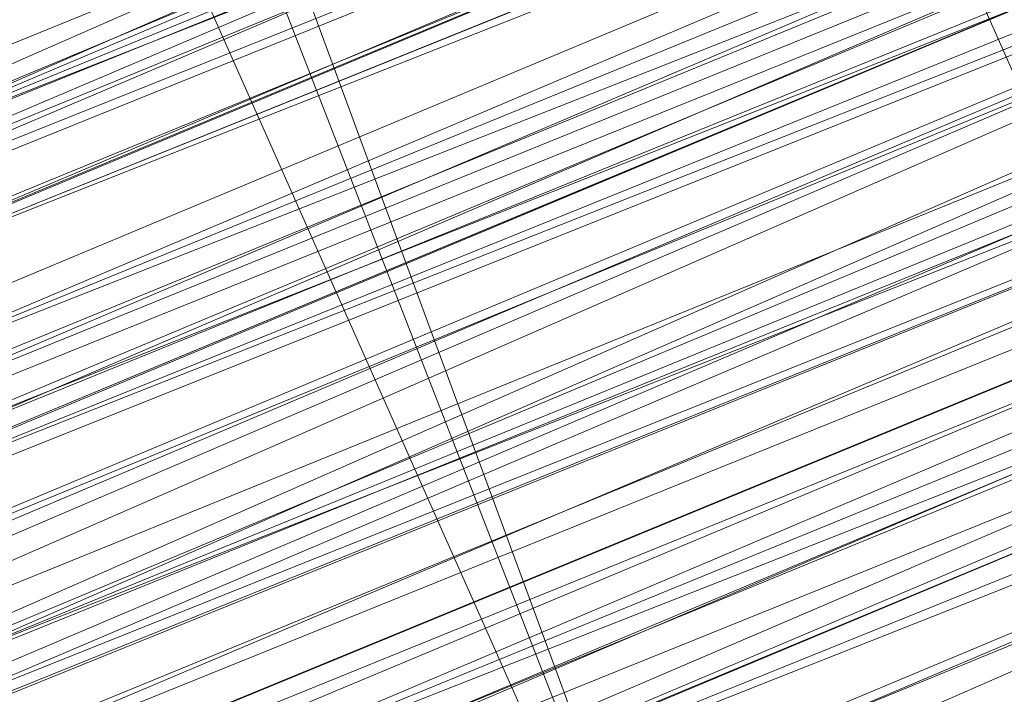
# Model space of a CAD drawing. Units: millimetres. Extents: x 346451 to 354682, y 96572 to 106010.
# Drawn here: x 350176 to 350178, y 99959 to 99960 of the extents above; entities that cross this region are included whole.
import ezdxf

# ---------------------------------------------------------------- set-up
doc = ezdxf.new("R2010")
doc.units = ezdxf.units.MM
doc.layers.add('МАФЫ НАШИ', color=250, linetype='Continuous', lineweight=25)

# ---------------------------------------------------------------- blocks, each defined once
blk = doc.blocks.new('аптен6н')
at = {"layer": 'МАФЫ НАШИ', "lineweight": 13}
for points in [[(11243.399, -4165.7577), (11255.822, -4160.7885), (11282.1589, -4149.8562), (11308.4957, -4138.9239), (11320.9187, -4133.9547), (11331.851, -4129.4824), (11341.2925, -4125.5071), (11348.2494, -4122.5255), (11350.734, -4121.5317), (11353.2186, -4120.5379), (11354.2125, -4120.0409), (11354.7094, -4120.0409), (11354.2125, -4120.5379), (11353.2186, -4121.0348), (11351.2309, -4121.5317), (11348.2494, -4123.0225), (11341.2925, -4126.004), (11331.851, -4129.4824), (11320.9187, -4133.9547), (11308.4957, -4139.4209), (11282.1589, -4150.3531), (11255.822, -4161.2854), (11243.399, -4166.2546)], [(11246.8775, -4164.7639), (11259.3005, -4159.7946), (11287.1281, -4147.8685), (11314.9557, -4136.4393), (11327.8756, -4131.4701), (11339.3048, -4126.5009), (11348.7463, -4122.5255), (11356.2002, -4119.544), (11359.1817, -4118.5502), (11361.1694, -4117.5563), (11362.1632, -4117.0594), (11362.6601, -4117.0594), (11361.1694, -4117.5563), (11359.6786, -4118.0532), (11356.6971, -4119.0471), (11350.2371, -4122.0286), (11340.7956, -4126.004), (11330.3602, -4130.4763), (11318.4341, -4135.4455), (11292.5942, -4145.8808), (11266.7543, -4156.8131), (11254.8282, -4161.2854), (11244.3928, -4165.7577)], [(11300.048, -4142.8993), (11327.3787, -4131.4701), (11340.2987, -4126.004), (11351.7279, -4121.5317), (11361.6663, -4117.5563), (11369.1201, -4114.0779), (11371.6047, -4113.084), (11374.0893, -4112.0902), (11375.5801, -4111.5933), (11376.077, -4111.5933), (11375.5801, -4112.0902), (11374.0893, -4112.5871), (11372.1016, -4113.084), (11369.1201, -4114.5748), (11361.6663, -4117.5563), (11351.7279, -4121.5317), (11340.2987, -4126.5009), (11327.8756, -4131.4701), (11300.048, -4142.8993)], [(11254.8282, -4161.7823), (11266.7543, -4156.8131), (11292.5942, -4145.8808), (11318.4341, -4135.4455), (11330.3602, -4130.4763), (11341.2925, -4126.004), (11350.2371, -4122.5255), (11357.194, -4119.544), (11359.6786, -4118.5502), (11361.6663, -4117.5563), (11362.6601, -4117.0594), (11363.1571, -4117.0594), (11362.6601, -4117.5563), (11361.6663, -4118.0532), (11359.6786, -4118.5502), (11357.194, -4119.544), (11350.2371, -4122.5255), (11341.2925, -4126.5009), (11330.3602, -4130.4763), (11318.4341, -4135.4455), (11292.5942, -4146.3778), (11266.7543, -4156.8131), (11255.3251, -4161.7823)], [(11300.048, -4143.3962), (11327.8756, -4131.967), (11340.2987, -4126.5009), (11351.7279, -4122.0286), (11361.6663, -4118.0532), (11369.1201, -4114.5748), (11372.1016, -4113.581), (11374.0893, -4112.5871), (11375.5801, -4112.0902), (11376.077, -4111.5933), (11376.077, -4112.0902), (11375.0832, -4112.0902), (11373.5924, -4113.084), (11371.6047, -4113.581), (11366.1386, -4116.0656), (11358.6848, -4119.0471), (11349.7402, -4122.5255), (11340.2987, -4126.5009), (11318.9311, -4135.4455), (11297.5634, -4144.3901)], [(11297.5634, -4143.8932), (11318.9311, -4135.4455), (11339.8018, -4126.5009), (11349.7402, -4122.5255), (11358.6848, -4119.0471), (11365.6417, -4116.0656), (11371.6047, -4113.581), (11373.5924, -4112.5871), (11375.0832, -4112.0902), (11375.5801, -4111.5933), (11376.077, -4111.5933), (11375.5801, -4111.5933), (11375.0832, -4112.0902), (11373.5924, -4112.5871), (11371.6047, -4113.084), (11365.6417, -4115.5686), (11358.1878, -4118.5502), (11349.7402, -4122.5255), (11339.8018, -4126.5009), (11318.4341, -4134.9486), (11297.5634, -4143.8932)], [(11304.0234, -4141.4086), (11327.3787, -4131.4701), (11350.734, -4122.0286), (11361.1694, -4117.5563), (11371.1078, -4113.581), (11379.0585, -4110.1025)], [(11379.5555, -4110.5994), (11371.1078, -4114.0779), (11361.6663, -4118.0532), (11350.734, -4122.5255), (11327.3787, -4131.967), (11304.0234, -4141.9055)], [(11304.0234, -4141.4086), (11327.3787, -4131.967), (11350.734, -4122.0286), (11361.1694, -4117.5563), (11371.1078, -4113.581), (11379.5555, -4110.1025)], [(11379.5555, -4110.5994), (11371.1078, -4114.0779), (11361.6663, -4118.0532), (11350.734, -4122.5255), (11327.3787, -4131.967), (11304.0234, -4141.4086)], [(11297.5634, -4144.3901), (11318.9311, -4135.9424), (11340.2987, -4126.9978), (11349.7402, -4123.0225), (11358.6848, -4119.0471), (11366.1386, -4116.0656), (11371.6047, -4114.0779), (11373.5924, -4113.084), (11375.0832, -4112.5871), (11376.077, -4112.0902), (11375.0832, -4112.5871), (11373.5924, -4113.084), (11371.6047, -4114.0779), (11366.1386, -4116.5625), (11358.6848, -4119.544), (11350.2371, -4123.0225), (11340.2987, -4126.9978), (11318.9311, -4135.9424), (11297.5634, -4144.887)], [(11298.0604, -4144.887), (11318.9311, -4135.9424), (11340.2987, -4127.4948), (11350.2371, -4123.0225), (11358.6848, -4119.544), (11366.1386, -4116.5625), (11371.6047, -4114.0779), (11373.5924, -4113.581), (11375.0832, -4113.084), (11376.077, -4112.5871), (11375.5801, -4112.5871), (11374.5863, -4113.084), (11372.1016, -4114.0779), (11369.617, -4115.0717), (11361.6663, -4118.5502), (11352.2248, -4122.5255), (11340.7956, -4126.9978), (11327.8756, -4132.464), (11300.545, -4143.8932)], [(11244.8898, -4166.7515), (11255.3251, -4162.2793), (11267.2512, -4157.31), (11293.0911, -4146.8747), (11318.9311, -4136.4393), (11330.8572, -4131.4701), (11341.2925, -4126.9978), (11350.2371, -4123.0225), (11357.194, -4120.0409), (11359.6786, -4119.0471), (11361.6663, -4118.5502), (11363.1571, -4118.0532), (11361.6663, -4118.5502), (11360.1755, -4119.544), (11357.194, -4120.5379), (11350.734, -4123.5194), (11341.2925, -4126.9978), (11330.8572, -4131.4701), (11318.9311, -4136.4393), (11293.0911, -4146.8747), (11267.2512, -4157.807), (11255.3251, -4162.7762), (11244.8898, -4166.7515)], [(11300.545, -4143.8932), (11327.8756, -4132.464), (11340.7956, -4127.4948), (11352.2248, -4122.5255), (11362.1632, -4118.5502), (11369.617, -4115.5686), (11372.1016, -4114.0779), (11374.5863, -4113.581), (11375.5801, -4113.084), (11376.5739, -4112.5871), (11376.077, -4113.084), (11374.5863, -4113.581), (11372.5986, -4114.5748), (11369.617, -4115.5686), (11362.1632, -4119.0471), (11352.2248, -4123.0225), (11340.7956, -4127.4948), (11328.3726, -4132.9609), (11300.545, -4144.3901)], [(11244.8898, -4167.2485), (11255.3251, -4162.7762), (11267.2512, -4157.807), (11293.0911, -4147.3716), (11318.9311, -4136.4393), (11330.8572, -4131.4701), (11341.7894, -4127.4948), (11350.734, -4123.5194), (11357.6909, -4120.5379), (11360.1755, -4119.544), (11362.1632, -4119.0471), (11363.1571, -4118.5502), (11363.654, -4118.0532), (11363.1571, -4118.5502), (11361.6663, -4119.0471), (11359.6786, -4120.0409), (11356.6971, -4121.0348), (11349.2433, -4124.0163), (11339.8018, -4127.9917), (11328.3726, -4132.9609), (11315.4526, -4137.9301), (11287.625, -4149.3593), (11260.2943, -4160.7885), (11247.3744, -4166.2546)], [(11243.8959, -4167.7454), (11256.319, -4162.2793), (11282.6558, -4151.8439), (11308.9926, -4140.4147), (11321.4157, -4135.4455), (11332.3479, -4130.9732), (11341.7894, -4126.9978), (11348.7463, -4124.0163), (11351.7279, -4123.0225), (11353.7156, -4122.0286), (11354.7094, -4121.5317), (11355.2063, -4121.5317), (11354.7094, -4121.5317), (11353.7156, -4122.0286), (11351.7279, -4123.0225), (11348.7463, -4124.0163), (11341.7894, -4126.9978), (11332.3479, -4130.9732), (11321.4157, -4135.4455), (11308.9926, -4140.4147), (11282.6558, -4151.347), (11256.319, -4162.2793), (11243.8959, -4167.2485)], [(11247.3744, -4166.2546), (11259.7974, -4160.7885), (11287.625, -4149.3593), (11315.4526, -4137.9301), (11328.3726, -4132.464), (11339.8018, -4127.9917), (11349.2433, -4124.0163), (11356.6971, -4120.5379), (11359.6786, -4119.544), (11361.6663, -4118.5502), (11362.6601, -4118.0532), (11363.1571, -4118.0532), (11362.6601, -4118.0532), (11361.6663, -4118.5502), (11359.6786, -4119.544), (11356.6971, -4120.5379), (11349.2433, -4123.5194), (11339.3048, -4127.4948), (11327.8756, -4132.464), (11315.4526, -4137.4332), (11287.625, -4148.8624), (11259.7974, -4160.2916), (11247.3744, -4165.7577)], [(11243.8959, -4167.2485), (11256.319, -4162.2793), (11282.6558, -4151.347), (11308.9926, -4140.4147), (11321.4157, -4134.9486), (11332.3479, -4130.4763), (11341.7894, -4126.9978), (11348.7463, -4124.0163), (11351.2309, -4122.5255), (11353.2186, -4122.0286), (11354.7094, -4121.5317), (11355.2063, -4121.0348), (11354.7094, -4121.0348), (11353.2186, -4121.5317), (11351.2309, -4122.5255), (11348.7463, -4123.5194), (11341.2925, -4126.5009), (11332.3479, -4130.4763), (11321.4157, -4134.9486), (11308.9926, -4139.9178), (11282.6558, -4150.8501), (11255.822, -4161.7823), (11243.8959, -4166.7515)], [(11246.8775, -4165.7577), (11259.7974, -4160.2916), (11287.625, -4148.8624), (11315.4526, -4137.4332), (11327.8756, -4131.967), (11339.3048, -4127.4948), (11349.2433, -4123.5194), (11356.6971, -4120.5379), (11359.1817, -4119.0471), (11361.6663, -4118.5502), (11362.6601, -4118.0532), (11363.1571, -4117.5563), (11362.6601, -4117.5563), (11361.1694, -4118.0532), (11359.1817, -4119.0471), (11356.6971, -4120.0409), (11349.2433, -4123.0225), (11339.3048, -4126.9978), (11327.8756, -4131.967), (11314.9557, -4137.4332), (11287.625, -4148.8624), (11259.7974, -4160.2916), (11246.8775, -4165.2608)], [(11243.8959, -4166.7515), (11255.822, -4161.7823), (11282.1589, -4150.8501), (11308.9926, -4139.9178), (11320.9187, -4134.9486), (11331.851, -4130.4763), (11341.2925, -4126.5009), (11348.7463, -4123.5194), (11351.2309, -4122.5255), (11353.2186, -4121.5317), (11354.7094, -4121.0348), (11355.2063, -4120.5379), (11354.7094, -4121.0348), (11353.7156, -4121.5317), (11352.2248, -4122.0286), (11349.7402, -4123.0225), (11343.2802, -4125.5071), (11335.3295, -4128.9855), (11325.391, -4132.9609), (11314.9557, -4137.4332), (11291.1035, -4147.3716), (11267.7482, -4156.8131), (11256.8159, -4161.2854), (11246.8775, -4165.2608)], [(11246.8775, -4165.2608), (11256.8159, -4161.2854), (11267.7482, -4156.8131), (11291.1035, -4146.8747), (11314.9557, -4137.4332), (11325.391, -4132.9609), (11335.3295, -4128.4886), (11343.2802, -4125.5071), (11349.7402, -4122.5255), (11351.7279, -4122.0286), (11353.7156, -4121.0348), (11354.7094, -4120.5379), (11353.7156, -4121.0348), (11351.7279, -4121.5317), (11349.7402, -4122.5255), (11343.2802, -4125.0101), (11335.3295, -4128.4886), (11325.391, -4132.464), (11314.4588, -4136.9363), (11291.1035, -4146.8747), (11267.2512, -4156.3162), (11256.8159, -4160.7885), (11246.8775, -4165.2608)], [(11291.1035, -4146.3778), (11314.4588, -4136.4393), (11325.391, -4131.967), (11334.8325, -4127.9917), (11343.2802, -4124.5132), (11349.2433, -4122.0286), (11351.7279, -4121.0348), (11353.2186, -4120.5379), (11354.2125, -4120.0409), (11354.7094, -4120.0409), (11354.7094, -4120.5379), (11353.2186, -4120.5379), (11351.7279, -4121.5317), (11349.2433, -4122.5255), (11343.2802, -4125.0101), (11334.8325, -4128.4886), (11325.391, -4132.464), (11314.4588, -4136.9363), (11291.1035, -4146.3778)], [(11255.3251, -4161.2854), (11265.7605, -4157.31), (11289.1158, -4147.3716), (11311.9742, -4137.9301), (11322.9064, -4133.4578), (11332.3479, -4129.4824), (11340.7956, -4126.004), (11347.2556, -4123.5194), (11349.2433, -4122.5255), (11351.2309, -4122.0286), (11352.2248, -4121.5317), (11352.7217, -4121.0348), (11352.2248, -4121.0348), (11351.2309, -4121.5317), (11349.2433, -4122.5255), (11346.7587, -4123.5194), (11340.7956, -4126.004), (11332.3479, -4129.4824), (11322.9064, -4133.4578), (11311.9742, -4137.9301), (11289.1158, -4147.3716), (11265.7605, -4156.8131), (11255.3251, -4161.2854)], [(11311.9742, -4137.9301), (11327.8756, -4130.9732), (11335.8264, -4127.9917), (11342.2864, -4125.0101), (11348.2494, -4122.5255), (11352.7217, -4120.5379), (11354.7094, -4120.0409), (11356.2002, -4119.544)], [(11356.6971, -4121.0348), (11355.2063, -4121.5317), (11353.2186, -4122.0286), (11348.7463, -4124.0163), (11342.7833, -4126.5009), (11336.3233, -4129.4824), (11328.8695, -4132.464), (11312.4711, -4138.9239)], [(11312.4711, -4138.9239), (11328.3726, -4131.967), (11336.3233, -4128.9855), (11342.7833, -4126.004), (11348.7463, -4124.0163), (11353.2186, -4122.0286), (11355.2063, -4121.0348), (11356.6971, -4120.5379), (11357.194, -4120.0409), (11357.6909, -4120.0409), (11357.194, -4120.0409), (11356.2002, -4120.5379), (11355.2063, -4121.0348), (11353.2186, -4121.5317), (11348.7463, -4123.5194), (11342.7833, -4126.004), (11335.8264, -4128.9855), (11328.3726, -4131.967), (11312.4711, -4138.427)], [(11310.9803, -4138.9239), (11326.8818, -4132.464), (11333.8387, -4129.4824), (11340.2987, -4126.9978), (11345.7648, -4124.5132), (11349.7402, -4123.0225), (11351.2309, -4122.0286), (11352.2248, -4122.0286), (11353.2186, -4121.5317), (11352.7217, -4121.5317), (11352.2248, -4121.5317), (11351.2309, -4122.0286), (11349.7402, -4122.5255), (11345.7648, -4124.5132), (11340.2987, -4126.5009), (11333.8387, -4129.4824), (11326.8818, -4132.464), (11310.9803, -4138.9239)], [(11310.9803, -4139.4209), (11326.8818, -4132.464), (11333.8387, -4129.4824), (11340.2987, -4126.9978), (11345.7648, -4124.5132), (11350.2371, -4123.0225), (11351.7279, -4122.5255), (11352.7217, -4122.0286), (11353.2186, -4122.0286), (11353.2186, -4121.5317), (11352.7217, -4121.5317), (11351.2309, -4122.0286), (11349.7402, -4123.0225), (11347.2556, -4124.0163), (11340.7956, -4126.5009), (11332.8449, -4129.9794), (11322.9064, -4133.9547), (11312.4711, -4138.427)], [(11255.3251, -4161.7823), (11266.2574, -4157.31), (11289.1158, -4147.8685), (11311.9742, -4138.427), (11322.9064, -4133.9547), (11332.3479, -4129.9794), (11340.7956, -4126.5009), (11347.2556, -4124.0163), (11349.7402, -4123.0225), (11351.2309, -4122.0286), (11352.7217, -4121.5317), (11353.2186, -4121.5317), (11352.7217, -4122.0286), (11351.7279, -4122.5255), (11349.7402, -4123.0225), (11347.2556, -4124.0163), (11340.7956, -4126.9978), (11332.8449, -4129.9794), (11322.9064, -4133.9547), (11312.4711, -4138.427), (11289.1158, -4148.3655), (11266.2574, -4157.807), (11255.822, -4162.2793)], [(11255.822, -4162.2793), (11266.2574, -4157.807), (11289.1158, -4148.3655), (11312.4711, -4138.9239), (11323.4033, -4134.4517), (11332.8449, -4130.4763), (11340.7956, -4126.9978), (11347.2556, -4124.5132), (11349.7402, -4123.5194), (11351.7279, -4122.5255), (11352.7217, -4122.0286), (11353.2186, -4122.0286), (11352.7217, -4122.5255), (11351.7279, -4123.0225), (11349.7402, -4123.5194), (11347.2556, -4124.5132), (11341.2925, -4126.9978), (11332.8449, -4130.4763), (11323.4033, -4134.4517), (11312.4711, -4138.9239), (11289.6127, -4148.3655), (11266.2574, -4158.3039), (11255.822, -4162.2793)], [(11256.8159, -4161.7823), (11267.7482, -4157.31), (11291.6004, -4147.3716), (11314.9557, -4137.9301), (11325.888, -4133.4578), (11335.3295, -4129.4824), (11343.7771, -4126.004), (11349.7402, -4123.5194), (11352.2248, -4122.5255), (11353.7156, -4121.5317), (11354.7094, -4121.5317), (11355.2063, -4121.0348), (11354.7094, -4121.0348), (11353.7156, -4121.5317), (11352.2248, -4122.0286), (11349.7402, -4123.0225), (11343.7771, -4125.5071), (11335.3295, -4128.9855), (11325.888, -4132.9609), (11314.9557, -4137.4332), (11291.1035, -4147.3716), (11267.7482, -4157.31), (11256.8159, -4161.7823)], [(11247.3744, -4166.2546), (11256.8159, -4161.7823), (11267.7482, -4157.31), (11291.6004, -4147.8685), (11314.9557, -4137.9301), (11325.888, -4133.4578), (11335.3295, -4129.4824), (11343.7771, -4126.004), (11349.7402, -4123.5194), (11352.2248, -4122.5255), (11353.7156, -4122.0286), (11355.2063, -4121.5317), (11354.2125, -4122.0286), (11352.2248, -4123.0225), (11350.2371, -4123.5194), (11343.7771, -4126.5009), (11335.8264, -4129.4824), (11325.888, -4133.4578), (11314.9557, -4137.9301), (11291.6004, -4147.8685), (11267.7482, -4157.807), (11256.8159, -4162.2793), (11247.3744, -4166.2546)], [(11247.3744, -4166.2546), (11257.3128, -4162.2793), (11268.2451, -4157.807), (11291.6004, -4148.3655), (11315.4526, -4138.427), (11325.888, -4133.9547), (11335.8264, -4129.9794), (11343.7771, -4126.5009), (11350.2371, -4124.0163), (11352.2248, -4123.0225), (11354.2125, -4122.5255), (11355.2063, -4122.0286), (11355.2063, -4121.5317), (11355.2063, -4122.0286), (11353.7156, -4122.5255), (11351.7279, -4123.5194), (11349.2433, -4124.5132), (11341.7894, -4127.4948), (11332.3479, -4131.4701), (11321.4157, -4135.9424), (11309.4895, -4140.9116), (11282.6558, -4151.8439), (11256.319, -4162.7762), (11244.3928, -4167.7454)], [(11247.3744, -4166.2546), (11260.2943, -4161.2854), (11288.1219, -4149.8562), (11315.4526, -4138.427), (11328.3726, -4132.9609), (11339.8018, -4127.9917), (11349.2433, -4124.0163), (11356.6971, -4121.0348), (11359.6786, -4120.0409), (11361.6663, -4119.0471), (11363.1571, -4118.5502), (11363.654, -4118.5502), (11363.1571, -4119.0471), (11361.6663, -4119.544), (11359.6786, -4120.0409), (11357.194, -4121.5317), (11349.7402, -4124.5132), (11339.8018, -4128.4886), (11328.3726, -4132.9609), (11315.4526, -4138.427), (11288.1219, -4149.8562), (11260.2943, -4161.2854), (11247.3744, -4166.7515)], [(11244.3928, -4167.7454), (11256.319, -4162.7762), (11282.6558, -4151.8439), (11309.4895, -4140.9116), (11321.4157, -4135.9424), (11332.3479, -4131.4701), (11341.7894, -4127.4948), (11349.2433, -4124.5132), (11351.7279, -4123.5194), (11353.7156, -4122.5255), (11355.2063, -4122.0286), (11355.7032, -4122.0286), (11355.2063, -4122.5255), (11353.7156, -4123.0225), (11351.7279, -4123.5194), (11349.2433, -4125.0101), (11341.7894, -4127.9917), (11332.8449, -4131.4701), (11321.9126, -4135.9424), (11309.4895, -4141.4086), (11283.1527, -4152.3408), (11256.319, -4163.2731), (11244.3928, -4168.2423)], [(11247.3744, -4166.7515), (11260.2943, -4161.2854), (11288.1219, -4149.8562), (11315.9495, -4138.427), (11328.3726, -4133.4578), (11339.8018, -4128.4886), (11349.7402, -4124.5132), (11357.194, -4121.5317), (11359.6786, -4120.5379), (11361.6663, -4119.544), (11363.1571, -4119.0471), (11363.654, -4118.5502), (11363.1571, -4118.5502), (11362.1632, -4119.0471), (11360.1755, -4120.0409), (11357.6909, -4121.0348), (11350.734, -4124.0163), (11341.7894, -4127.4948), (11330.8572, -4131.967), (11318.9311, -4136.9363), (11293.0911, -4147.8685), (11267.2512, -4158.3039), (11255.822, -4163.2731), (11244.8898, -4167.7454)], [(11260.2943, -4161.2854), (11273.2143, -4155.8193), (11300.545, -4144.3901), (11328.3726, -4132.9609), (11341.2925, -4127.9917), (11352.2248, -4123.0225), (11362.1632, -4119.0471), (11369.617, -4116.0656), (11372.5986, -4115.0717), (11374.5863, -4114.0779), (11376.077, -4113.581), (11376.5739, -4113.084), (11376.077, -4113.084), (11374.5863, -4113.581), (11372.5986, -4114.5748), (11369.617, -4116.0656), (11362.1632, -4119.0471), (11352.2248, -4123.0225), (11340.7956, -4127.4948), (11328.3726, -4132.9609), (11300.545, -4144.3901), (11273.2143, -4155.8193), (11260.2943, -4161.2854)], [(11255.822, -4162.7762), (11267.2512, -4158.3039), (11293.0911, -4147.3716), (11318.9311, -4136.9363), (11330.8572, -4131.967), (11341.7894, -4127.4948), (11350.734, -4123.5194), (11357.6909, -4121.0348), (11360.1755, -4120.0409), (11362.1632, -4119.0471), (11363.1571, -4118.5502), (11363.654, -4118.5502), (11363.1571, -4119.0471), (11362.1632, -4119.544), (11360.1755, -4120.0409), (11357.6909, -4121.0348), (11350.734, -4124.0163), (11341.7894, -4127.9917), (11331.3541, -4132.464), (11319.428, -4136.9363), (11293.5881, -4147.8685), (11267.7482, -4158.3039), (11255.822, -4163.2731)], [(11298.0604, -4145.8808), (11319.428, -4137.4332), (11340.7956, -4128.4886), (11350.734, -4124.5132), (11359.1817, -4121.0348), (11366.6355, -4117.5563), (11372.1016, -4115.5686), (11374.0893, -4114.5748), (11375.5801, -4114.0779), (11376.5739, -4113.581), (11375.5801, -4114.0779), (11374.0893, -4114.5748), (11372.1016, -4115.0717), (11366.6355, -4117.5563), (11359.1817, -4120.5379), (11350.734, -4124.0163), (11340.7956, -4128.4886), (11319.428, -4136.9363), (11298.0604, -4145.8808)], [(11304.5203, -4142.4024), (11327.8756, -4132.464), (11350.734, -4123.0225), (11361.6663, -4118.5502), (11371.6047, -4114.5748), (11379.5555, -4111.0963)], [(11379.5555, -4110.5994), (11371.1078, -4114.0779), (11361.6663, -4118.0532), (11350.734, -4122.5255), (11327.3787, -4132.464), (11304.0234, -4141.9055)], [(11304.5203, -4142.8993), (11327.8756, -4133.4578), (11351.2309, -4123.5194), (11362.1632, -4119.0471), (11371.6047, -4115.0717), (11380.0524, -4111.5933)], [(11380.0524, -4111.5933), (11371.6047, -4115.0717), (11362.1632, -4119.0471), (11351.2309, -4123.5194), (11327.8756, -4132.9609), (11304.5203, -4142.8993)], [(11304.5203, -4142.4024), (11327.8756, -4132.9609), (11351.2309, -4123.0225), (11361.6663, -4118.5502), (11371.6047, -4114.5748), (11379.5555, -4111.0963)], [(11380.0524, -4111.5933), (11371.6047, -4115.0717), (11361.6663, -4119.0471), (11351.2309, -4123.5194), (11327.8756, -4132.9609), (11304.5203, -4142.4024)], [(11298.0604, -4145.3839), (11319.428, -4136.9363), (11340.7956, -4127.9917), (11350.2371, -4124.0163), (11359.1817, -4120.0409), (11366.6355, -4117.0594), (11372.1016, -4115.0717), (11374.0893, -4114.0779), (11375.5801, -4113.581), (11376.5739, -4113.084), (11375.5801, -4113.581), (11374.0893, -4114.0779), (11372.1016, -4115.0717), (11366.6355, -4117.5563), (11359.1817, -4120.5379), (11350.2371, -4124.0163), (11340.7956, -4127.9917), (11319.428, -4136.9363), (11298.0604, -4145.8808)], [(11300.545, -4143.3962), (11327.8756, -4131.967), (11340.7956, -4126.9978), (11352.2248, -4122.0286), (11361.6663, -4118.0532), (11369.1201, -4115.0717), (11372.1016, -4114.0779), (11374.0893, -4113.084), (11375.5801, -4112.5871), (11376.077, -4112.0902), (11375.5801, -4112.0902), (11374.0893, -4113.084), (11372.1016, -4113.581), (11369.1201, -4115.0717), (11361.6663, -4118.0532), (11352.2248, -4122.0286), (11340.7956, -4126.5009), (11327.8756, -4131.967), (11300.048, -4143.3962)], [(11255.3251, -4162.2793), (11266.7543, -4157.31), (11292.5942, -4146.3778), (11318.4341, -4135.9424), (11330.3602, -4130.9732), (11341.2925, -4126.5009), (11350.2371, -4122.5255), (11357.194, -4120.0409), (11359.6786, -4119.0471), (11361.6663, -4118.0532), (11362.6601, -4117.5563), (11363.1571, -4117.5563), (11362.6601, -4117.5563), (11361.6663, -4118.0532), (11359.6786, -4119.0471), (11357.194, -4120.0409), (11350.2371, -4123.0225), (11341.2925, -4126.5009), (11330.8572, -4130.9732), (11318.9311, -4135.9424), (11293.0911, -4146.8747), (11267.2512, -4157.31), (11255.3251, -4162.2793)], [(11298.0604, -4144.887), (11318.9311, -4136.4393), (11340.2987, -4127.4948), (11350.2371, -4123.5194), (11358.6848, -4120.0409), (11366.1386, -4117.0594), (11371.6047, -4114.5748), (11374.0893, -4113.581), (11375.5801, -4113.084), (11376.077, -4112.5871), (11376.5739, -4112.5871), (11376.077, -4113.084), (11375.5801, -4113.084), (11374.0893, -4114.0779), (11372.1016, -4114.5748), (11366.1386, -4117.0594), (11359.1817, -4120.0409), (11350.2371, -4123.5194), (11340.2987, -4127.4948), (11319.428, -4136.4393), (11298.0604, -4145.3839)], [(11255.822, -4163.2731), (11266.7543, -4158.8008), (11289.6127, -4149.3593), (11312.968, -4139.4209), (11323.4033, -4134.9486), (11333.3418, -4130.9732), (11341.2925, -4127.9917), (11347.7525, -4125.0101), (11350.2371, -4124.0163), (11351.7279, -4123.5194), (11353.2186, -4123.0225), (11353.7156, -4122.5255), (11353.2186, -4122.5255), (11351.7279, -4123.0225), (11350.2371, -4124.0163), (11347.7525, -4125.0101), (11341.2925, -4127.4948), (11332.8449, -4130.9732), (11323.4033, -4134.9486), (11312.4711, -4139.4209), (11289.6127, -4148.8624), (11266.7543, -4158.3039), (11255.822, -4162.7762)], [(11312.4711, -4139.4209), (11323.4033, -4134.9486), (11332.8449, -4130.9732), (11341.2925, -4127.4948), (11347.7525, -4125.0101), (11349.7402, -4124.0163), (11351.7279, -4123.0225), (11352.7217, -4122.5255), (11353.2186, -4122.5255), (11352.7217, -4122.5255), (11351.7279, -4123.0225), (11350.2371, -4123.5194), (11346.2617, -4125.5071), (11340.7956, -4127.4948), (11334.3356, -4130.4763), (11326.8818, -4133.4578), (11310.9803, -4139.9178)], [(11311.4772, -4139.9178), (11326.8818, -4133.4578), (11334.3356, -4130.4763), (11340.7956, -4127.9917), (11346.2617, -4125.5071), (11350.2371, -4124.0163), (11351.7279, -4123.0225), (11352.7217, -4123.0225), (11353.2186, -4122.5255), (11353.7156, -4122.5255), (11352.7217, -4123.0225), (11351.7279, -4123.5194), (11350.2371, -4124.0163), (11346.2617, -4125.5071), (11340.7956, -4127.9917), (11334.3356, -4130.4763), (11327.3787, -4133.4578), (11311.4772, -4140.4147)], [(11312.4711, -4139.4209), (11328.8695, -4132.9609), (11336.3233, -4129.9794), (11343.2802, -4126.9978), (11349.2433, -4124.5132), (11353.7156, -4122.5255), (11355.2063, -4122.0286), (11356.6971, -4121.5317), (11357.6909, -4121.0348), (11358.1878, -4121.0348), (11357.6909, -4121.0348), (11356.6971, -4121.5317), (11355.7032, -4122.0286), (11353.7156, -4123.0225), (11349.2433, -4125.0101), (11343.2802, -4126.9978), (11336.3233, -4129.9794), (11328.8695, -4132.9609), (11312.968, -4139.9178), (11296.5696, -4146.3778)], [(11246.8775, -4165.2608), (11259.7974, -4159.7946), (11287.625, -4148.3655), (11314.9557, -4136.9363), (11327.8756, -4131.967), (11339.3048, -4126.9978), (11348.7463, -4123.0225), (11356.2002, -4120.0409), (11359.1817, -4119.0471), (11361.1694, -4118.0532), (11362.6601, -4117.5563), (11363.1571, -4117.0594), (11362.6601, -4117.0594), (11361.1694, -4117.5563), (11359.1817, -4118.5502), (11356.2002, -4119.544), (11348.7463, -4123.0225), (11339.3048, -4126.9978), (11327.8756, -4131.4701), (11314.9557, -4136.9363), (11287.1281, -4148.3655), (11259.7974, -4159.7946), (11246.8775, -4165.2608)], [(11243.399, -4166.2546), (11255.822, -4161.2854), (11282.1589, -4150.3531), (11308.4957, -4139.4209), (11320.9187, -4134.4517), (11331.851, -4129.9794), (11341.2925, -4126.004), (11348.2494, -4123.0225), (11351.2309, -4122.0286), (11353.2186, -4121.0348), (11354.2125, -4120.5379), (11354.7094, -4120.5379), (11353.2186, -4121.5317), (11351.2309, -4122.0286), (11348.7463, -4123.0225), (11341.2925, -4126.004), (11331.851, -4129.9794), (11320.9187, -4134.4517), (11308.9926, -4139.4209), (11282.1589, -4150.8501), (11255.822, -4161.7823), (11243.8959, -4166.7515)], [(11311.9742, -4137.9301), (11328.3726, -4130.9732), (11335.8264, -4127.9917), (11342.2864, -4125.0101), (11348.2494, -4123.0225), (11352.7217, -4121.0348), (11354.7094, -4120.0409), (11356.2002, -4119.544), (11357.194, -4119.0471), (11357.6909, -4119.0471), (11357.194, -4119.544), (11356.2002, -4120.0409), (11354.7094, -4120.5379), (11353.2186, -4121.0348), (11348.2494, -4123.0225), (11342.7833, -4125.5071), (11335.8264, -4128.4886), (11328.3726, -4131.4701), (11311.9742, -4137.9301)], [(11311.9742, -4138.427), (11328.3726, -4131.4701), (11335.8264, -4128.4886), (11342.7833, -4125.5071), (11348.2494, -4123.0225), (11353.2186, -4121.5317), (11354.7094, -4120.5379), (11356.2002, -4120.0409), (11357.194, -4119.544), (11357.6909, -4119.544), (11357.194, -4120.0409), (11356.2002, -4120.0409), (11354.7094, -4121.0348), (11353.2186, -4121.5317), (11348.7463, -4123.5194), (11342.7833, -4126.004), (11335.8264, -4128.4886), (11328.3726, -4131.967), (11311.9742, -4138.427)], [(11312.4711, -4139.4209), (11328.8695, -4132.464), (11336.3233, -4129.4824), (11343.2802, -4126.5009), (11348.7463, -4124.0163), (11353.7156, -4122.5255), (11355.2063, -4121.5317), (11356.6971, -4121.0348), (11357.6909, -4120.5379), (11358.1878, -4120.5379), (11357.6909, -4121.0348), (11356.6971, -4121.0348), (11355.2063, -4122.0286), (11353.7156, -4122.5255), (11348.7463, -4124.5132), (11343.2802, -4126.9978), (11336.3233, -4129.4824), (11328.8695, -4132.9609), (11312.4711, -4139.4209)], [(11310.4834, -4138.427), (11326.3849, -4131.967), (11333.8387, -4128.9855), (11340.2987, -4126.5009), (11345.7648, -4124.0163), (11349.7402, -4122.5255), (11351.2309, -4122.0286), (11352.2248, -4121.5317), (11352.7217, -4121.0348), (11352.2248, -4121.0348), (11351.2309, -4121.5317), (11349.7402, -4122.5255), (11345.7648, -4124.0163), (11340.2987, -4126.004), (11333.8387, -4128.9855), (11326.3849, -4131.967), (11310.4834, -4138.427)], [(11257.3128, -4162.7762), (11268.2451, -4158.3039), (11291.6004, -4148.3655), (11315.4526, -4138.9239), (11326.3849, -4134.4517), (11335.8264, -4130.4763), (11344.274, -4126.9978), (11350.2371, -4124.5132), (11352.7217, -4123.5194), (11354.2125, -4122.5255), (11355.2063, -4122.0286), (11355.7032, -4122.0286), (11355.2063, -4122.0286), (11354.2125, -4122.5255), (11352.7217, -4123.0225), (11350.2371, -4124.0163), (11343.7771, -4126.5009), (11335.8264, -4129.9794), (11325.888, -4133.9547), (11315.4526, -4138.427), (11291.6004, -4148.3655), (11268.2451, -4158.3039), (11257.3128, -4162.7762)], [(11310.9803, -4139.4209), (11326.8818, -4132.9609), (11334.3356, -4129.9794), (11340.7956, -4127.4948), (11346.2617, -4125.0101), (11350.2371, -4123.5194), (11351.7279, -4123.0225), (11352.7217, -4122.5255), (11353.2186, -4122.0286), (11352.7217, -4122.0286), (11351.7279, -4122.5255), (11350.2371, -4123.0225), (11346.2617, -4125.0101), (11340.7956, -4126.9978), (11334.3356, -4129.9794), (11326.8818, -4132.9609), (11310.9803, -4139.4209)], [(11312.4711, -4130.4763), (11315.9495, -4139.9178), (11311.9742, -4130.9732)], [(11310.9803, -4130.9732), (11314.4588, -4140.4147), (11310.4834, -4131.4701), (11314.4588, -4140.4147)], [(11310.9803, -4131.4701), (11314.4588, -4140.4147), (11310.4834, -4131.4701)]]:
    blk.add_lwpolyline(points, dxfattribs=at)
at = {"layer": 'МАФЫ НАШИ', "lineweight": 25}
for points in [[(11250.3559, -4164.7639), (11263.2759, -4159.2977), (11277.1897, -4153.8316), (11292.5942, -4147.3716), (11308.4957, -4140.9116), (11325.391, -4133.9547), (11342.7833, -4126.5009), (11360.6725, -4119.0471), (11378.5616, -4111.5933)], [(11378.5616, -4111.5933), (11360.6725, -4119.0471), (11342.7833, -4126.5009), (11325.391, -4133.9547), (11308.4957, -4140.9116), (11292.5942, -4147.3716), (11277.1897, -4153.8316), (11263.2759, -4159.2977), (11250.3559, -4164.7639)]]:
    blk.add_lwpolyline(points, dxfattribs=at)

msp = doc.modelspace()

# ---------------------------------------------------------------- block references
at = {"layer": 'МАФЫ НАШИ', "lineweight": 25}
msp.add_blockref('аптен6н', (338863.1764, 104097.8599), dxfattribs=at)

doc.saveas('drawing.dxf')
